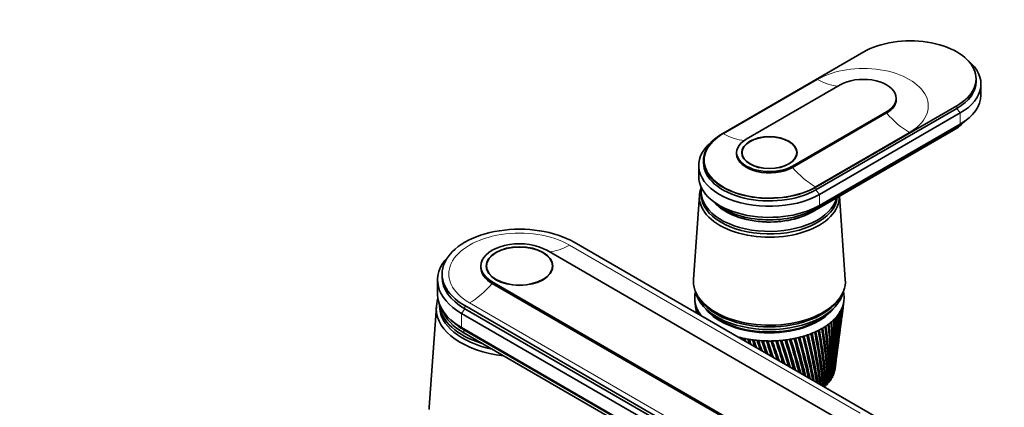
# Model space of a CAD drawing. Units: millimetres. Extents: x 0 to 1478, y 0 to 1758.
# Drawn here: x 965 to 1272, y 474 to 594 of the extents above; entities that cross this region are included whole.
import ezdxf
from ezdxf import colors
from ezdxf.entities.mleader import LeaderData, LeaderLine
from ezdxf.math import Vec2, Vec3

# ---------------------------------------------------------------- set-up
doc = ezdxf.new("R2010")
doc.units = ezdxf.units.MM
doc.layers.add('DV6_Défaut', color=7, linetype='Continuous')
doc.layers.add('Défaut', color=7, linetype='Continuous')

# ---------------------------------------------------------------- blocks, each defined once
blk = doc.blocks.new('_DOT')
at = {"color": 0}
blk.add_line((0, 0), (-1, 0), dxfattribs=at)
at = {"color": 0, "const_width": 0.333}
blk.add_lwpolyline([(-0.1665, 0, 1), (0.1665, 0, 1)], format="xyb", close=True, dxfattribs=at)
blk = doc.blocks.new('SE5')
at = {"layer": 'DV6_Défaut', "color": 7, "linetype": 'Continuous', "lineweight": 35}
for p, q in [((1183.99, 558.99), (1227.83, 584.3)), ((1220.55, 574.06), (1191.27, 557.15)), ((1262.83, 575.12), (1262.83, 575.93)), ((1264.33, 570.87), (1264.33, 574.3)), ((1256.82, 567.56), (1212.98, 542.25)), ((1237.96, 569.48), (1237.96, 569.89)), ((1205.7, 548.83), (1234.97, 565.73)), ((1205.7, 548.42), (1234.97, 565.32)), ((1212.98, 541.44), (1256.82, 566.75)), ((1214.04, 540.01), (1257.88, 565.32)), ((1214.04, 536.58), (1257.88, 561.89)), ((1211.92, 534.62), (1255.76, 559.93)), ((1212.7, 535.48), (1256.54, 560.79)), ((1188.28, 552.99), (1188.28, 552.58)), ((1189.98, 552.99), (1189.98, 552.15)), ((1206.98, 552.15), (1206.98, 552.99)), ((1176.48, 548.99), (1176.48, 545.56)), ((1177.98, 550.62), (1177.98, 549.81)), ((1176.7, 539.78), (1174.85, 513.54)), ((1177.28, 540.74), (1177.28, 539.93)), ((1222.12, 513.54), (1220.29, 539.45)), ((1137.74, 525.11), (1245.22, 463.05)), ((1219.7, 470.36), (1129.19, 522.62)), ((1096.6, 515.27), (1096.6, 514.29)), ((1108.7, 517.72), (1108.7, 517.23)), ((1110.45, 517.72), (1110.45, 516.7)), ((1130.95, 516.7), (1130.95, 517.72)), ((1095.2, 513.39), (1095.2, 508.98)), ((1112.22, 512.82), (1202.73, 460.56)), ((1112.22, 512.33), (1202.73, 460.07)), ((1095.8, 505.81), (1095.8, 505.39)), ((1175.3, 506.83), (1175.61, 504.41)), ((1176.36, 508.15), (1176.83, 507.44)), ((1220.14, 507.44), (1220.61, 508.15)), ((1221.58, 506.18), (1221.67, 506.83)), ((1094.83, 505.11), (1092.58, 473.81)), ((1102.67, 502.98), (1210.15, 440.93)), ((1211.14, 443.38), (1103.66, 505.43)), ((1103.66, 504.45), (1211.14, 442.4)), ((1220.99, 501.62), (1221.4, 504.74)), ((1099.31, 500.97), (1100.14, 500.23)), ((1220.43, 497.26), (1220.8, 500.14)), ((1102.67, 498.57), (1210.15, 436.52)), ((1103.38, 497.92), (1210.86, 435.86)), ((1103.38, 496.94), (1210.86, 434.88)), ((1219.89, 493.11), (1220.23, 495.74)), ((1219.37, 489.15), (1219.68, 491.53)), ((1218.93, 485.72), (1219.16, 487.51)), ((1218.57, 484.42), (1218.45, 484.39)), ((1218.83, 485.17), (1218.73, 485.14)), ((1215.02, 481.98), (1214.97, 482.5)), ((1216.87, 481.59), (1216.59, 481.56)), ((1217.4, 482.27), (1217.17, 482.24)), ((1217.87, 482.97), (1217.67, 482.94)), ((1218.26, 483.69), (1218.1, 483.65)), ((1215.57, 480.3), (1215.37, 480.29)), ((1216.26, 480.93), (1215.94, 480.91))]:
    blk.add_line(p, q, dxfattribs=at)
at = {"layer": 'DV6_Défaut', "color": 7, "linetype": 'Continuous', "lineweight": 18}
for p, q in [((1213.48, 575.77), (1184.21, 558.87)), ((1256.82, 567.56), (1256.82, 566.75)), ((1234.97, 565.73), (1234.97, 565.32)), ((1256.82, 566.75), (1257.88, 565.32)), ((1257.88, 565.32), (1257.88, 561.89)), ((1256.54, 561.11), (1256.54, 560.79)), ((1212.76, 542.38), (1242.04, 559.28)), ((1205.7, 548.83), (1205.7, 548.42)), ((1212.98, 542.25), (1212.98, 541.44)), ((1212.98, 541.44), (1214.04, 540.01)), ((1214.04, 540.01), (1214.04, 536.58)), ((1212.7, 535.87), (1212.7, 535.48)), ((1136.25, 524.25), (1226.76, 471.99)), ((1112.22, 512.33), (1112.22, 512.82)), ((1105.15, 506.29), (1195.66, 454.03)), ((1102.67, 502.98), (1103.66, 504.45)), ((1102.67, 502.98), (1102.67, 498.57)), ((1103.66, 504.45), (1103.66, 505.43)), ((1103.38, 497.92), (1102.67, 498.57)), ((1103.38, 496.94), (1103.38, 497.92))]:
    blk.add_line(p, q, dxfattribs=at)
at = {"layer": 'DV6_Défaut', "color": 7, "linetype": 'Continuous', "lineweight": 35}
for centre, radius, start, end in [((1485.34, 547.33), 312.67, 187.4704, 188.1287), ((1464.31, 545.5), 291.57, 187.6996, 188.3593), ((1487.57, 551.81), 315.44, 188.3793, 188.8908), ((1081.52, 519.74), 140.65, 352.5999, 354.3459), ((1065.05, 524.94), 157.65, 352.6401, 353.2699), ((1076.91, 524.63), 145.85, 352.5601, 352.9451), ((1465.35, 549.51), 293.1, 188.6165, 189.1232), ((1463.94, 541.5), 290.71, 187.3308, 187.5831), ((1490.63, 556.38), 319.04, 189.2655, 189.6404), ((1483.88, 542.91), 310.66, 187.3157, 187.3551), ((1467.12, 553.57), 295.33, 189.5101, 189.8742), ((1494.58, 561.08), 323.51, 190.1267, 190.3767), ((1469.63, 557.69), 298.29, 190.3781, 190.6124), ((1499.51, 565.94), 328.96, 190.9604, 191.0985), ((1472.97, 561.92), 302.04, 191.2178, 191.3359), ((1505.52, 571.01), 335.5, 191.764, 191.8046), ((1086.83, 501.96), 133.09, 352.964, 0.2909), ((1077.49, 505.68), 142.82, 352.6927, 358.9997), ((1087.45, 506.26), 133.02, 352.6082, 358.7772), ((1086.84, 506.65), 133.65, 352.9343, 358.5461), ((1076.47, 510.22), 144.42, 352.5641, 357.5254), ((1086.76, 510.62), 134.27, 352.5071, 357.2734), ((1074.08, 514.9), 147.4, 352.5316, 356.0714), ((1086.17, 511.01), 134.86, 354.4515, 357.0842), ((1084.78, 515.09), 136.81, 352.5132, 355.7923), ((1070.29, 519.78), 151.79, 352.5676, 354.6493), ((1084.2, 515.49), 137.36, 355.3222, 355.5424), ((1477.19, 566.28), 306.68, 192.027, 192.0436), ((1069.56, 483.73), 148.31, 359.6239, 6.1912), ((1067.35, 487.43), 150.8, 358.3702, 4.8561), ((1076.39, 488.62), 141.95, 357.9185, 4.7639), ((1072.18, 492.16), 146.48, 356.7515, 3.4224), ((1081.42, 493.22), 137.43, 356.2302, 3.2969), ((1075.41, 496.72), 143.79, 355.1595, 1.9605), ((1084.85, 497.64), 134.53, 354.574, 1.8018), ((1077.15, 501.2), 142.6, 353.6077, 0.4822), ((988.76, 448.05), 227.88, 8.2959, 12.3192), ((992.02, 448.87), 224.61, 8.1958, 12.2955), ((993.97, 448.92), 222.99, 8.1889, 12.4043), ((1010.26, 456.92), 206.29, 6.5318, 11.2496), ((1015.11, 458.12), 201.34, 6.9571, 11.1849), ((1016.87, 458.11), 199.94, 6.332, 11.3092), ((1027.44, 464.5), 189.21, 4.8308, 10.1021), ((1034.96, 465.85), 181.92, 4.6898, 10.1345), ((1041.19, 471.13), 175.71, 3.2459, 8.8819), ((1049.3, 472.53), 167.81, 3.0247, 8.8852), ((1052.14, 477.05), 165.1, 1.6317, 7.5955), ((1060.66, 478.42), 156.79, 1.3311, 7.5681), ((1060.75, 482.43), 156.92, 0.0017, 6.2506), ((1831.37, 706.71), 676.11, 198.19806, 198.2078), ((1708.32, 668.8), 547.03, 198.4731, 198.502), ((1940.57, 744.68), 790.52, 198.39335, 198.44597), ((1778.26, 693.59), 620.03, 198.66441, 198.75072), ((2110.34, 802.75), 968.72, 198.52453, 198.60899), ((1879.7, 728.81), 726.16, 198.79067, 198.92194), ((2408.82, 903.59), 1282.5, 198.58899, 198.68796), ((2039, 783.3), 893.25, 198.84911, 199.00846), ((3067.45, 1124.28), 1975.82, 198.58414, 198.67347), ((2323.15, 879.39), 1191.89, 198.83681, 198.99937), ((5703.19, 2003.17), 4752.89, 198.50737, 198.55578), ((2963.48, 1094.26), 1865.96, 198.75013, 198.88359), ((-7565.24, -2413.13), 9232.58, 18.325019, 18.356152), ((5427.77, 1916.07), 4462.29, 198.57779, 198.6468), ((-910.06, -196.08), 2219.24, 17.97125, 18.12799), ((-3327.11, -1009.75), 4769.94, 18.30416, 18.38168), ((34.76, 119.72), 1224.48, 17.48523, 17.82055), ((-456.66, -45.66), 1743.36, 17.80038, 18.04899), ((410.95, 246.2), 829.05, 16.8587, 17.43163), ((222.19, 183.32), 1028.33, 17.138, 17.61939), ((236.15, 187.26), 1013.92, 17.15347, 17.64551), ((612.26, 314.45), 617.98, 16.08504, 16.9593), ((527.82, 286.52), 707.21, 16.33377, 17.12394), ((535.13, 288.31), 699.82, 16.35185, 17.15891), ((737.02, 357.22), 487.61, 15.1596, 16.4019), ((695.39, 343.59), 531.68, 15.3703, 16.5703), ((700.26, 344.59), 526.87, 15.3891, 16.5864), ((821.42, 386.59), 399.79, 14.0802, 15.7584), ((800.59, 379.84), 421.91, 14.2445, 15.8703), ((804.27, 380.45), 418.39, 14.2638, 15.9263), ((881.91, 408.05), 337.16, 12.8482, 15.0279), ((872.3, 404.95), 347.46, 12.9581, 15.1099), ((875.27, 405.33), 344.7, 12.9732, 15.1778), ((927.03, 424.45), 290.73, 11.4674, 14.2106), ((923.9, 423.4), 294.2, 11.5152, 14.2601), ((926.41, 423.63), 291.94, 11.525, 14.3407), ((961.66, 437.45), 255.35, 9.9462, 13.3071), ((962.45, 437.58), 254.68, 9.9233, 13.3215), ((964.64, 437.71), 252.79, 9.9262, 13.4157), ((1086.2, 502.33), 133.76, 352.9502, 353.5998)]:
    blk.add_arc(centre, radius, start, end, dxfattribs=at)
for centre, major_axis, ratio, start_param, end_param in [((1242.33, 575.93), (-20.5, 0), 0.57735, 2.356194, 5.497787), ((1242.33, 574.3), (-22, 0), 0.57735, 2.356194, 3.756072), ((1227.76, 569.89), (-10.2, 0), 0.57735, 2.356194, 5.497787), ((1242.33, 575.12), (-20.5, 0), 0.57735, 2.356194, 3.141593), ((1242.33, 570.87), (-22, 0), 0.57735, 2.356194, 3.141593), ((1227.76, 569.48), (-10.2, 0), 0.57735, 2.356194, 3.141593), ((1242.33, 567.69), (-19, 0), 0.57735, 2.356194, 2.685256), ((1242.33, 568.99), (-20.1, 0), 0.57735, -3.926991, -3.701169), ((1198.48, 550.62), (20.5, 0), 0.57735, 2.356194, 5.497787), ((1198.48, 548.99), (22, 0), 0.57735, 2.527113, 5.497787), ((1198.48, 552.99), (10.2, 0), 0.57735, 2.356194, 5.497787), ((1198.48, 552.58), (10.2, 0), 0.57735, 3.141593, 5.497787), ((1198.48, 549.81), (20.5, 0), 0.57735, 3.141593, 5.497787), ((1198.48, 545.56), (22, 0), 0.57735, 3.141593, 5.497787), ((1198.48, 539.27), (-21.8, 0), 0.57735, 6.049764, 6.283185), ((1198.48, 539.27), (-21.8, 0), 0.57735, 0, 3.15544), ((1198.48, 540.74), (-21.2, 0), 0.57735, 6.183921, 6.283185), ((1198.48, 540.74), (-21.2, 0), 0.57735, 0, 2.996544), ((1198.48, 539.93), (-21.2, 0), 0.57735, 0, 3.071768), ((1198.48, 539.93), (-21.2, 0), 0.57735, 0, 3.071768), ((1198.48, 542.38), (-19, 0), 0.57735, 0.456336, 2.586116), ((1198.48, 543.68), (20.1, 0), 0.57735, 3.699157, 5.497787), ((1198.48, 542.38), (19, 0), 0.57735, 3.597929, 5.497787), ((1120.7, 515.27), (24.1, 0), 0.57735, 0.785398, 3.926991), ((1120.7, 517.72), (12, 0), 0.57735, 0.785398, 3.926991), ((1120.7, 513.39), (25.5, 0), 0.57735, 2.638228, 3.926991), ((1120.7, 517.23), (12, 0), 0.57735, 3.141593, 3.926991), ((1120.7, 514.29), (24.1, 0), 0.57735, 3.141593, 3.926991), ((1198.48, 512.98), (-23.65, 0), 0.57735, 6.242548, 6.283185), ((1198.48, 512.98), (-23.65, 0), 0.57735, 0, 3.18223), ((1120.7, 508.98), (25.5, 0), 0.57735, 3.141593, 3.926991), ((1198.48, 507.84), (-23.25, 0), 0.57735, 6.199534, 6.262366), ((1198.48, 507.84), (-23.25, 0), 0.57735, 6.136702, 6.199534), ((1198.48, 511.35), (-23.15, 0), 0.57735, 0.115116, 3.023723), ((1198.48, 507.84), (23.25, 0), 0.57735, 0.104845, 0.147722), ((1198.48, 507.84), (23.25, 0), 0.57735, 0.042013, 0.104845), ((1120.7, 504.49), (-25.9, 0), 0.57735, 6.080616, 6.283185), ((1120.7, 506.37), (-24.9, 0), 0.57735, 0.04332, 1.083746), ((1198.48, 507.84), (23.25, 0), 0.57735, 3.120773, 3.183605), ((1198.48, 507.84), (-23.25, 0), 0.57735, 0.042013, 0.104845), ((1198.3, 506.35), (-23.03, 2.07), 0.556923, 0.134572, 0.15356), ((1198.48, 507.84), (-23.25, 0), 0.57735, 0.104845, 0.167676), ((1198.3, 506.34), (-23.03, 2.02), 0.553224, 0.195803, 0.214791), ((1198.48, 512.17), (-23.15, 0), 0.57735, 0.361367, 2.780226), ((1198.48, 512.17), (-23.15, 0), 0.57735, 0.361367, 2.780226), ((1198.48, 507.84), (23.25, 0), 0.57735, -0.209315, -0.146483), ((1198.68, 506.38), (23.03, 2.22), 0.575105, -0.22227, -0.203282), ((1198.48, 507.84), (23.25, 0), 0.57735, 6.136702, 6.199534), ((1198.68, 506.38), (23.02, 2.23), 0.579116, -0.160036, -0.141048), ((1198.48, 507.84), (23.25, 0), 0.57735, 6.199534, 6.262366), ((1198.48, 507.84), (-23.25, 0), 0.57735, 3.120773, 3.183605), ((1120.7, 504.49), (-25.9, 0), 0.57735, 0, 1.376879), ((1120.7, 505.39), (-24.9, 0), 0.57735, 0, 1.21859), ((1120.7, 505.39), (-24.9, 0), 0.57735, 0, 1.21859), ((1120.7, 506.94), (24.5, 0), 0.57735, 3.359781, 3.926991), ((1198.48, 507.84), (-23.25, 0), 0.57735, 0.167676, 0.230508), ((1198.31, 506.33), (-23.04, 1.96), 0.549625, 0.256894, 0.275882), ((1198.48, 507.84), (-23.25, 0), 0.57735, 0.230508, 0.29334), ((1198.31, 506.33), (-23.04, 1.9), 0.546138, 0.317857, 0.336845), ((1198.48, 507.84), (-23.25, 0), 0.57735, 0.29334, 0.356172), ((1198.32, 506.32), (-23.04, 1.82), 0.542773, 0.378701, 0.397689), ((1198.48, 507.84), (-23.25, 0), 0.57735, 0.356172, 0.419004), ((1198.32, 506.31), (-23.04, 1.74), 0.539543, 0.439438, 0.458425), ((1198.48, 509.47), (21.65, 0), 0.57735, 3.555306, 5.869472), ((1198.48, 509.72), (-21.65, 0), 0.57735, 0.504512, 2.637081), ((1198.48, 507.84), (23.25, 0), 0.57735, -0.460642, -0.39781), ((1198.67, 506.35), (23.03, 2.11), 0.559429, -0.469284, -0.450296), ((1198.48, 507.84), (23.25, 0), 0.57735, -0.39781, -0.334978), ((1198.67, 506.36), (23.03, 2.15), 0.563264, -0.407796, -0.388808), ((1198.48, 507.84), (23.25, 0), 0.57735, -0.334978, -0.272147), ((1200.02, 502.57), (20.41, 1.92), 0.564861, -0.092305, -0.070667), ((1198.68, 506.36), (23.03, 2.18), 0.567165, -0.346139, -0.327151), ((1198.48, 507.84), (23.25, 0), 0.57735, -0.272147, -0.209315), ((1198.68, 506.37), (23.03, 2.2), 0.571116, -0.284301, -0.265313), ((1120.7, 507.92), (24.5, 0), 0.57735, 3.716704, 3.926991), ((1198.48, 507.84), (-23.25, 0), 0.57735, 0.419004, 0.430363), ((1198.48, 507.84), (23.25, 0), 0.57735, -0.71197, -0.649138), ((1198.66, 506.32), (23.04, 1.87), 0.544994, -0.713765, -0.694777), ((1198.48, 507.84), (23.25, 0), 0.57735, -0.649138, -0.586306), ((1198.66, 506.33), (23.04, 1.94), 0.548442, -0.652843, -0.633855), ((1198.48, 507.84), (23.25, 0), 0.57735, -0.586306, -0.523474), ((1198.66, 506.34), (23.03, 2), 0.552005, -0.591796, -0.572808), ((1198.48, 507.84), (23.25, 0), 0.57735, -0.523474, -0.460642), ((1198.67, 506.34), (23.03, 2.06), 0.555671, -0.530613, -0.511625), ((1198.48, 507.84), (23.25, 0), 0.57735, -1.026129, -0.963297), ((1198.62, 506.3), (23.05, 1.44), 0.529873, -1.016843, -0.997855), ((1198.48, 507.84), (23.25, 0), 0.57735, -0.963297, -0.900465), ((1198.63, 506.3), (23.05, 1.54), 0.532581, -0.956401, -0.937413), ((1198.48, 507.84), (23.25, 0), 0.57735, -0.900465, -0.837633), ((1198.64, 506.31), (23.04, 1.63), 0.535457, -0.89588, -0.876893), ((1198.48, 507.84), (23.25, 0), 0.57735, -0.837633, -0.774801), ((1198.64, 506.31), (23.04, 1.72), 0.538491, -0.835274, -0.816286), ((1198.48, 507.84), (23.25, 0), 0.57735, -0.774801, -0.71197), ((1198.65, 506.32), (23.04, 1.8), 0.541674, -0.774572, -0.755584), ((1198.48, 507.84), (-23.25, 0), 0.57735, 1.140433, 1.172986), ((1198.44, 506.27), (-23.06, 0.46), 0.514561, 1.162879, 1.181867), ((1198.48, 507.84), (-23.25, 0), 0.57735, 1.172986, 1.235818), ((1198.45, 506.27), (-23.06, 0.34), 0.513833, 1.222922, 1.24191), ((1198.48, 507.84), (-23.25, 0), 0.57735, 1.235818, 1.29865), ((1198.46, 506.26), (-23.06, 0.21), 0.513333, 1.282953, 1.301941), ((1198.48, 507.84), (-23.25, 0), 0.57735, 1.29865, 1.361482), ((1198.48, 506.26), (-23.06, 0.08), 0.513064, 1.342977, 1.361965), ((1198.48, 507.84), (-23.25, 0), 0.57735, 1.361482, 1.424313), ((1198.49, 506.26), (-23.06, -0.04), 0.513025, 1.402997, 1.421985), ((1198.48, 507.84), (-23.25, 0), 0.57735, 1.424313, 1.487145), ((1198.5, 506.26), (-23.06, -0.17), 0.513217, 1.463019, 1.482007), ((1198.48, 507.84), (-23.25, 0), 0.57735, 1.487145, 1.549977), ((1198.51, 506.27), (-23.06, -0.29), 0.51364, 1.523047, 1.542035), ((1198.48, 507.84), (23.25, 0), 0.57735, 4.69157, 4.754402), ((1198.52, 506.27), (23.06, 0.42), 0.514291, 4.724678, 4.743666), ((1198.48, 507.84), (23.25, 0), 0.57735, 4.754402, 4.817234), ((1198.54, 506.27), (23.06, 0.54), 0.515169, -1.498454, -1.479466), ((1198.48, 507.84), (23.25, 0), 0.57735, -1.465952, -1.40312), ((1198.55, 506.27), (23.06, 0.66), 0.516272, -1.43838, -1.419392), ((1198.48, 507.84), (23.25, 0), 0.57735, -1.40312, -1.340288), ((1198.56, 506.27), (23.06, 0.79), 0.517594, -1.378281, -1.359294), ((1198.48, 507.84), (23.25, 0), 0.57735, -1.340288, -1.277456), ((1198.57, 506.28), (23.06, 0.9), 0.519133, -1.318152, -1.299165), ((1198.48, 507.84), (23.25, 0), 0.57735, -1.277456, -1.214624), ((1198.58, 506.28), (23.05, 1.02), 0.520883, -1.257988, -1.239), ((1198.48, 507.84), (23.25, 0), 0.57735, -1.214624, -1.151793), ((1198.59, 506.28), (23.05, 1.13), 0.522839, -1.197781, -1.178793), ((1198.48, 507.84), (23.25, 0), 0.57735, -1.151793, -1.088961), ((1198.6, 506.29), (23.05, 1.24), 0.524994, -1.137525, -1.118538), ((1198.48, 507.84), (23.25, 0), 0.57735, -1.088961, -1.026129), ((1198.61, 506.29), (23.05, 1.34), 0.527341, -1.077215, -1.058227), ((1198.48, 486.61), (20.5, 0), 0.57735, -0.205985, -0.184347), ((1198.48, 486.61), (20.5, 0), 0.57735, -0.143153, -0.121515), ((1198.48, 486.61), (20.5, 0), 0.57735, -0.080321, -0.058683), ((1198.48, 486.61), (20.5, 0), 0.57735, -0.457312, -0.435674), ((1198.48, 486.61), (20.5, 0), 0.57735, -0.394481, -0.372842), ((1198.48, 486.61), (20.5, 0), 0.57735, -0.331649, -0.31001), ((1198.48, 486.61), (20.5, 0), 0.57735, -0.268817, -0.247179), ((1198.48, 486.61), (20.5, 0), 0.57735, -0.582976, -0.561338), ((1198.48, 486.61), (20.5, 0), 0.57735, -0.520144, -0.498506), ((1120.7, 473.14), (-28.15, 0), 0.57735, 6.241741, 6.283185)]:
    blk.add_ellipse(centre, major_axis=major_axis, ratio=ratio, start_param=start_param, end_param=end_param, dxfattribs=at)
at = {"layer": 'DV6_Défaut', "color": 7, "linetype": 'Continuous', "lineweight": 18}
for centre, major_axis, start_param, end_param in [((1227.76, 567.52), (-20.19, 0), 2.356194, 5.497787), ((1213.48, 593.73), (11, -19.05), 5.497787, 5.920795), ((1242.04, 577.24), (11, -19.05), 5.026334, 5.497787), ((1198.48, 550.62), (20.19, 0), 2.356194, 5.497787), ((1184.21, 576.83), (11, -19.05), 5.497787, 5.924634), ((1256.97, 559.23), (0.85, -1.48), 3.562232, 3.928454), ((1212.76, 560.34), (11, -19.05), 5.026334, 5.497787), ((1213.13, 533.92), (0.86, -1.48), 3.538856, 3.928454), ((1120.7, 515.27), (21.99, 0), 0.785398, 3.926991), ((1136.25, 542.21), (-11, -19.05), 0.371351, 0.785398), ((1105.15, 524.25), (-11, -19.05), 0.785398, 1.256852)]:
    blk.add_ellipse(centre, major_axis=major_axis, ratio=0.57735, start_param=start_param, end_param=end_param, dxfattribs=at)
at = {"layer": 'DV6_Défaut', "color": 7, "linetype": 'Continuous', "lineweight": 35}
for centre, major_axis in [((1198.48, 552.99), (-8.62, 0)), ((1198.48, 552.99), (-8.5, 0)), ((1120.7, 517.72), (-10.4, 0)), ((1120.7, 517.72), (-10.25, 0))]:
    blk.add_ellipse(centre, major_axis=major_axis, ratio=0.57735, dxfattribs=at)
for points, degree in [([(1216.98, 486.95), (1216.98, 487), (1216.98, 487.04), (1216.98, 487.09)], 3), ([(1218.68, 484.59), (1218.66, 484.51), (1218.64, 484.44)], 2), ([(1218.86, 485.32), (1218.85, 485.25), (1218.83, 485.17)], 2), ([(1217.18, 481.75), (1217.13, 481.68), (1217.07, 481.61)], 2), ([(1217.67, 482.44), (1217.62, 482.37), (1217.58, 482.3)], 2), ([(1218.09, 483.14), (1218.05, 483.07), (1218.01, 483)], 2), ([(1218.42, 483.86), (1218.39, 483.79), (1218.36, 483.71)], 2), ([(1215.98, 480.44), (1215.91, 480.37), (1215.84, 480.31)], 2), ([(1216.61, 481.08), (1216.55, 481.02), (1216.49, 480.95)], 2)]:
    blk.add_open_spline(points, degree=degree, dxfattribs=at)

msp = doc.modelspace()

# ---------------------------------------------------------------- block references
at = {"layer": 'Défaut'}
msp.add_blockref('SE5', (0, 0), dxfattribs=at)

# ---------------------------------------------------------------- leaders
at = {"layer": 'Défaut', "color": 7, "linetype": 'Continuous', "lineweight": 18}
ml = msp.add_multileader_mtext('Standard', dxfattribs=at)
ml.set_content('{\\pxsm0.9;\\fSolid Edge ISO|b1||i0||c0|p34;\\W1.;07/07/2020\\P}', color=256)
ml.set_leader_properties()
ml.set_arrow_properties(name='DOT')
ml.build(insert=Vec2(0, 0))
ml.multileader.update_dxf_attribs({"leader_type": 0, "dogleg_length": 0, "arrow_head_size": 12})
ctx = ml.context
ctx.base_point, ctx.char_height, ctx.arrow_head_size, ctx.landing_gap_size = Vec3(1390.41, 1750.71), 12, 12, 4.2
notes = []
notes.append((ctx, [(0, (0, 0, 0), (0, 0), (1, 0), 1, [])]))
ctx.mtext.insert = Vec3(1392.41, 1756.83)
for ctx, leaders in notes:
    for number, flags, end, landing, length, lines in leaders:
        leader = LeaderData()
        leader.index, (leader.has_last_leader_line, leader.has_dogleg_vector, leader.attachment_direction) = number, flags
        leader.last_leader_point, leader.dogleg_vector, leader.dogleg_length = Vec3(end), Vec3(landing), length
        for number, points, colour, breaks in lines:
            line = LeaderLine()
            line.index, line.vertices, line.color, line.breaks = number, Vec3.list(points), colors.encode_raw_color(colour), breaks
            leader.lines.append(line)
        ctx.leaders.append(leader)

doc.saveas('drawing.dxf')
